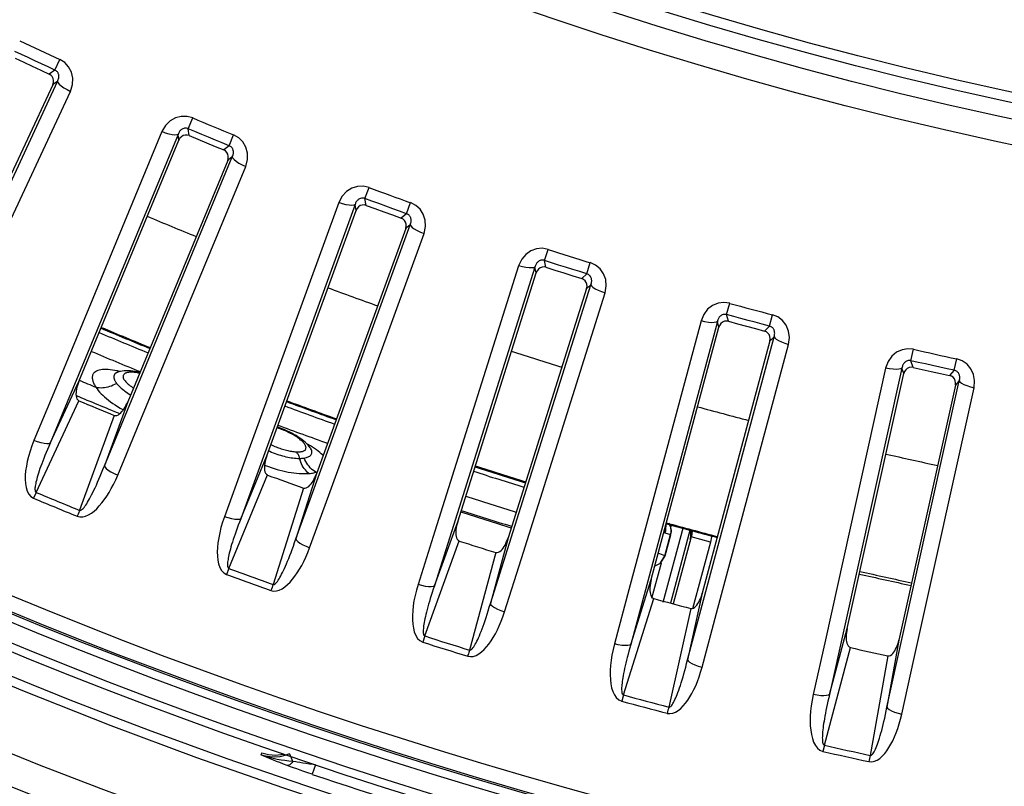
# Model space of a CAD drawing. Units: millimetres. Extents: x -897 to 437, y -318 to 513.
# Drawn here: x -46 to -22, y -308 to -289 of the extents above; entities that cross this region are included whole.
import ezdxf

# ---------------------------------------------------------------- set-up
doc = ezdxf.new("R2010")
doc.units = ezdxf.units.MM
doc.layers.add('AXIS_Sectional-View', color=7, linetype='Continuous')

msp = doc.modelspace()

# ---------------------------------------------------------------- linework, layer by layer
at = {"layer": 'AXIS_Sectional-View', "color": 7, "linetype": 'Continuous'}
for p, q in [((-45.431, -289.775), (-45.308, -289.509)), ((-45.431, -289.775), (-45.572, -289.874)), ((-48.89, -297.618), (-45.364, -290.056)), ((-45.483, -290.14), (-48.238, -296.047)), ((-45.452, -290.119), (-45.483, -290.14)), ((-45.364, -290.056), (-45.452, -290.119)), ((-45.206, -290.216), (-45.127, -290.263)), ((-47.977, -296.603), (-45.041, -290.306)), ((-45.127, -290.263), (-45.041, -290.306)), ((-42.103, -291.239), (-41.989, -290.969)), ((-42.355, -291.38), (-45.548, -299.088)), ((-42.758, -291.311), (-45.417, -297.729)), ((-42.668, -291.345), (-42.758, -291.311)), ((-42.337, -291.524), (-42.355, -291.38)), ((-42.081, -291.41), (-42.103, -291.239)), ((-41.081, -291.662), (-40.97, -291.391)), ((-44.831, -297.547), (-42.337, -291.524)), ((-41.081, -291.662), (-41.217, -291.768)), ((-44.194, -299.649), (-41.002, -291.941)), ((-41.117, -292.03), (-43.612, -298.052)), ((-43.326, -298.595), (-40.668, -292.177)), ((-41.087, -292.007), (-41.117, -292.03)), ((-41.002, -291.941), (-41.087, -292.007)), ((-40.837, -292.094), (-40.756, -292.137)), ((-40.756, -292.137), (-40.668, -292.177)), ((-37.692, -292.98), (-37.59, -292.705)), ((-37.938, -293.132), (-40.792, -300.972)), ((-38.344, -293.08), (-40.72, -299.609)), ((-38.252, -293.111), (-38.344, -293.08)), ((-37.914, -293.275), (-37.938, -293.132)), ((-37.663, -293.15), (-37.692, -292.98)), ((-36.652, -293.358), (-36.554, -293.083)), ((-40.142, -299.401), (-37.914, -293.275)), ((-36.652, -293.358), (-36.784, -293.47)), ((-39.415, -301.473), (-36.561, -293.633)), ((-36.561, -293.633), (-36.644, -293.703)), ((-36.672, -293.727), (-38.903, -299.852)), ((-38.594, -300.383), (-36.217, -293.854)), ((-36.644, -293.703), (-36.672, -293.727)), ((-36.39, -293.779), (-36.307, -293.818)), ((-36.307, -293.818), (-36.217, -293.854)), ((-33.209, -294.527), (-33.12, -294.248)), ((-33.173, -294.696), (-33.209, -294.527)), ((-32.155, -294.86), (-32.068, -294.58)), ((-33.449, -294.69), (-35.958, -302.647)), ((-33.856, -294.656), (-35.945, -301.282)), ((-35.377, -301.049), (-33.418, -294.832)), ((-33.763, -294.682), (-33.856, -294.656)), ((-33.418, -294.832), (-33.449, -294.69)), ((-32.155, -294.86), (-32.281, -294.977)), ((-34.56, -303.087), (-32.051, -295.13)), ((-32.051, -295.13), (-32.131, -295.204)), ((-32.158, -295.229), (-34.119, -301.445)), ((-33.787, -301.962), (-31.698, -295.336)), ((-32.131, -295.204), (-32.158, -295.229)), ((-31.874, -295.269), (-31.79, -295.304)), ((-31.79, -295.304), (-31.698, -295.336)), ((-28.664, -295.877), (-28.587, -295.595)), ((-29.304, -296.034), (-31.103, -302.745)), ((-28.896, -296.05), (-31.055, -304.109)), ((-29.21, -296.056), (-29.304, -296.034)), ((-28.859, -296.191), (-28.896, -296.05)), ((-28.62, -296.044), (-28.664, -295.877)), ((-27.595, -296.164), (-27.521, -295.88)), ((-30.545, -302.487), (-28.859, -296.191)), ((-27.595, -296.164), (-27.717, -296.286)), ((-29.64, -304.488), (-27.481, -296.429)), ((-27.583, -296.533), (-29.271, -302.829)), ((-27.557, -296.506), (-27.583, -296.533)), ((-27.481, -296.429), (-27.557, -296.506)), ((-27.297, -296.56), (-27.211, -296.592)), ((-27.211, -296.592), (-27.119, -296.62)), ((-28.917, -303.33), (-27.119, -296.62)), ((-24.064, -297.028), (-23.999, -296.742)), ((-24.012, -297.193), (-24.064, -297.028)), ((-22.984, -297.267), (-22.922, -296.981)), ((-43.933, -297.268), (-43.992, -297.26)), ((-43.871, -297.28), (-43.933, -297.268)), ((-43.808, -297.293), (-43.871, -297.28)), ((-43.797, -297.295), (-43.808, -297.293)), ((-43.379, -297.328), (-43.414, -297.323)), ((-24.697, -297.212), (-26.2, -303.995)), ((-24.288, -297.21), (-26.094, -305.356)), ((-24.602, -297.23), (-24.697, -297.212)), ((-24.245, -297.349), (-24.288, -297.21)), ((-24.012, -297.193), (-23.784, -297.244)), ((-22.984, -297.267), (-23.1, -297.395)), ((-45.548, -299.088), (-44.831, -297.547)), ((-43.715, -297.476), (-43.705, -297.494)), ((-43.705, -297.494), (-43.693, -297.512)), ((-43.693, -297.512), (-43.679, -297.531)), ((-25.655, -303.714), (-24.245, -297.349)), ((-24.663, -305.673), (-22.857, -297.528)), ((-22.857, -297.528), (-22.93, -297.608)), ((-45.417, -297.729), (-45.951, -299.019)), ((-22.955, -297.635), (-24.367, -303.999)), ((-23.991, -304.485), (-22.488, -297.702)), ((-22.93, -297.608), (-22.955, -297.635)), ((-22.581, -297.678), (-22.488, -297.702)), ((-45.898, -300.312), (-44.833, -298.026)), ((-43.612, -298.052), (-44.194, -299.649)), ((-43.949, -298.392), (-44.813, -300.761)), ((-43.861, -299.885), (-43.326, -298.595)), ((-39.193, -299.117), (-39.203, -299.102)), ((-39.108, -299.12), (-39.143, -299.101)), ((-39.052, -299.153), (-39.108, -299.12)), ((-39.056, -299.203), (-39.056, -299.203)), ((-39, -299.185), (-39.052, -299.153)), ((-38.95, -299.218), (-39, -299.185)), ((-38.903, -299.25), (-38.95, -299.218)), ((-38.86, -299.283), (-38.903, -299.25)), ((-38.821, -299.315), (-38.86, -299.283)), ((-40.792, -300.972), (-40.142, -299.401)), ((-39.708, -299.412), (-39.663, -299.422)), ((-38.737, -299.396), (-38.753, -299.378)), ((-40.72, -299.609), (-41.197, -300.92)), ((-39.744, -299.776), (-39.673, -299.791)), ((-41.087, -302.21), (-40.124, -299.879)), ((-38.903, -299.852), (-39.415, -301.473)), ((-38.918, -299.812), (-38.885, -299.803)), ((-39.224, -300.207), (-39.984, -302.612)), ((-45.898, -300.312), (-45.96, -300.46)), ((-39.071, -301.694), (-38.594, -300.383)), ((-44.82, -300.78), (-44.835, -300.817)), ((-44.813, -300.761), (-44.82, -300.78)), ((-44.835, -300.817), (-44.85, -300.855)), ((-35.958, -302.647), (-35.377, -301.049)), ((-29.751, -301.183), (-30.254, -303.061)), ((-30.184, -301.239), (-30.185, -301.211)), ((-30.175, -301.154), (-30.17, -301.129)), ((-30.17, -301.129), (-30.164, -301.101)), ((-30.164, -301.101), (-30.157, -301.07)), ((-29.572, -301.232), (-30.066, -303.075)), ((-30.04, -301.103), (-30.059, -301.173)), ((-35.945, -301.282), (-36.365, -302.613)), ((-34.119, -301.445), (-34.56, -303.087)), ((-30.206, -301.894), (-30.062, -301.367)), ((-30.199, -301.896), (-30.055, -301.369)), ((-30.055, -301.369), (-30.196, -301.33)), ((-29.549, -301.426), (-29.996, -303.093)), ((-29.067, -301.555), (-29.55, -301.425)), ((-29.535, -301.362), (-29.535, -301.362)), ((-36.199, -303.896), (-35.338, -301.526)), ((-29.067, -301.555), (-29.514, -303.222)), ((-34.425, -301.814), (-35.079, -304.25)), ((-34.207, -303.293), (-33.787, -301.962)), ((-30.206, -301.894), (-30.369, -301.829)), ((-30.327, -302.088), (-30.206, -301.894)), ((-30.31, -302.074), (-30.2, -301.897)), ((-30.2, -301.897), (-30.206, -301.894)), ((-41.087, -302.21), (-41.143, -302.36)), ((-30.301, -302.077), (-30.538, -302.964)), ((-30.327, -302.088), (-30.456, -302.156)), ((-31.055, -304.109), (-30.545, -302.487)), ((-40.024, -302.725), (-40.038, -302.762)), ((-40.011, -302.687), (-40.024, -302.725)), ((-39.997, -302.649), (-40.011, -302.687)), ((-39.984, -302.612), (-39.997, -302.649)), ((-31.103, -302.745), (-31.464, -304.093)), ((-31.242, -305.368), (-30.485, -302.962)), ((-29.271, -302.829), (-29.64, -304.488)), ((-29.561, -303.21), (-30.108, -305.672)), ((-29.278, -304.678), (-28.917, -303.33)), ((-26.094, -305.356), (-25.655, -303.714)), ((-36.199, -303.896), (-36.248, -304.049)), ((-26.2, -303.995), (-26.503, -305.358)), ((-26.225, -306.622), (-25.574, -304.185)), ((-24.367, -303.999), (-24.663, -305.673)), ((-35.097, -304.307), (-35.109, -304.346)), ((-24.64, -304.393), (-25.079, -306.876)), ((-24.293, -305.847), (-23.991, -304.485)), ((-31.242, -305.368), (-31.284, -305.522)), ((-30.108, -305.672), (-30.118, -305.711)), ((-30.138, -305.789), (-30.149, -305.827)), ((-30.128, -305.75), (-30.138, -305.789)), ((-30.118, -305.711), (-30.128, -305.75)), ((-26.225, -306.622), (-26.261, -306.778)), ((-40.268, -306.815), (-40.289, -306.865)), ((-40.176, -306.897), (-40.289, -306.865)), ((-40.184, -306.902), (-40.289, -306.865)), ((-40.212, -306.897), (-40.289, -306.865)), ((-40.058, -306.916), (-40.176, -306.897)), ((-39.493, -307.028), (-39.568, -306.849)), ((-25.087, -306.915), (-25.096, -306.955)), ((-25.079, -306.876), (-25.087, -306.915)), ((-39.549, -307.158), (-39.631, -307.128)), ((-39.472, -307.187), (-39.549, -307.158)), ((-39.242, -307.068), (-39.314, -307.057)), ((-39.163, -307.079), (-39.242, -307.068)), ((-39.076, -307.092), (-39.163, -307.079)), ((-38.98, -307.105), (-39.076, -307.092)), ((-38.928, -307.112), (-39.007, -307.348)), ((-38.928, -307.112), (-38.98, -307.105)), ((-25.104, -306.994), (-25.113, -307.033)), ((-25.096, -306.955), (-25.104, -306.994)), ((-39.395, -307.214), (-39.472, -307.187)), ((-39.312, -307.244), (-39.395, -307.214)), ((-39.22, -307.276), (-39.312, -307.244)), ((-39.119, -307.311), (-39.22, -307.276)), ((-39.007, -307.348), (-39.119, -307.311))]:
    msp.add_line(p, q, dxfattribs=at)
for points in [[(-45.431, -289.775), (-45.598, -289.697), (-45.765, -289.62), (-45.933, -289.542), (-46.1, -289.464), (-46.266, -289.386), (-46.433, -289.307)], [(-46.419, -289.479), (-46.207, -289.579), (-45.996, -289.678), (-45.784, -289.776), (-45.572, -289.874)], [(-45.041, -290.306), (-44.99, -290.137), (-44.981, -289.978), (-45.016, -289.826), (-45.086, -289.692), (-45.182, -289.588), (-45.308, -289.509)], [(-45.483, -290.14), (-45.466, -290.088), (-45.463, -290.034), (-45.473, -289.983), (-45.496, -289.938), (-45.53, -289.901), (-45.572, -289.874)], [(-45.364, -290.056), (-45.353, -290.034), (-45.344, -290.013), (-45.338, -289.992), (-45.333, -289.972), (-45.331, -289.953), (-45.33, -289.935), (-45.331, -289.918), (-45.332, -289.902), (-45.335, -289.887), (-45.34, -289.873), (-45.345, -289.859), (-45.351, -289.846), (-45.359, -289.833), (-45.368, -289.821), (-45.38, -289.808), (-45.394, -289.796), (-45.411, -289.785), (-45.431, -289.775)], [(-45.364, -290.056), (-45.354, -290.087), (-45.323, -290.126), (-45.272, -290.17), (-45.206, -290.216)], [(-41.989, -290.969), (-42.132, -290.93), (-42.274, -290.929), (-42.42, -290.968), (-42.555, -291.045), (-42.667, -291.159), (-42.758, -291.311)], [(-42.501, -291.389), (-42.58, -291.372), (-42.668, -291.345)], [(-42.355, -291.38), (-42.385, -291.394), (-42.435, -291.397), (-42.501, -291.389)], [(-42.103, -291.239), (-42.123, -291.231), (-42.145, -291.226), (-42.168, -291.224), (-42.191, -291.225), (-42.214, -291.23), (-42.234, -291.237), (-42.253, -291.247), (-42.269, -291.257), (-42.284, -291.269), (-42.297, -291.281), (-42.309, -291.294), (-42.319, -291.308), (-42.329, -291.323), (-42.339, -291.34), (-42.348, -291.359), (-42.355, -291.38)], [(-42.081, -291.41), (-42.129, -291.397), (-42.179, -291.398), (-42.228, -291.411), (-42.273, -291.438), (-42.31, -291.477), (-42.337, -291.524)], [(-41.081, -291.662), (-41.251, -291.593), (-41.422, -291.522), (-41.592, -291.452), (-41.762, -291.381), (-41.933, -291.31), (-42.103, -291.239)], [(-42.081, -291.41), (-41.865, -291.5), (-41.649, -291.59), (-41.433, -291.679), (-41.217, -291.768)], [(-40.668, -292.177), (-40.625, -292.005), (-40.623, -291.846), (-40.664, -291.695), (-40.74, -291.565), (-40.841, -291.465), (-40.97, -291.391)], [(-41.002, -291.941), (-40.991, -291.918), (-40.984, -291.896), (-40.978, -291.875), (-40.975, -291.855), (-40.973, -291.836), (-40.973, -291.818), (-40.974, -291.801), (-40.977, -291.786), (-40.981, -291.771), (-40.985, -291.757), (-40.991, -291.743), (-40.998, -291.73), (-41.006, -291.718), (-41.016, -291.706), (-41.028, -291.694), (-41.043, -291.682), (-41.06, -291.672), (-41.081, -291.662)], [(-41.117, -292.03), (-41.102, -291.977), (-41.101, -291.923), (-41.114, -291.872), (-41.139, -291.828), (-41.174, -291.793), (-41.217, -291.768)], [(-41.002, -291.941), (-40.99, -291.971), (-40.957, -292.009), (-40.905, -292.05), (-40.837, -292.094)], [(-37.59, -292.705), (-37.735, -292.672), (-37.876, -292.678), (-38.02, -292.723), (-38.153, -292.806), (-38.259, -292.925), (-38.344, -293.08)], [(-38.083, -293.148), (-38.163, -293.134), (-38.252, -293.111)], [(-37.938, -293.132), (-37.967, -293.147), (-38.017, -293.152), (-38.083, -293.148)], [(-37.692, -292.98), (-37.713, -292.973), (-37.734, -292.969), (-37.758, -292.968), (-37.781, -292.97), (-37.803, -292.976), (-37.824, -292.984), (-37.842, -292.994), (-37.858, -293.006), (-37.872, -293.018), (-37.884, -293.03), (-37.895, -293.044), (-37.905, -293.058), (-37.915, -293.074), (-37.923, -293.091), (-37.931, -293.111), (-37.938, -293.132)], [(-37.663, -293.15), (-37.711, -293.139), (-37.761, -293.142), (-37.81, -293.158), (-37.853, -293.187), (-37.889, -293.226), (-37.914, -293.275)], [(-36.652, -293.358), (-36.826, -293.296), (-36.999, -293.234), (-37.173, -293.171), (-37.346, -293.107), (-37.519, -293.044), (-37.692, -292.98)], [(-37.663, -293.15), (-37.443, -293.231), (-37.224, -293.311), (-37.004, -293.391), (-36.784, -293.47)], [(-36.217, -293.854), (-36.182, -293.681), (-36.187, -293.522), (-36.235, -293.373), (-36.316, -293.246), (-36.421, -293.151), (-36.554, -293.083)], [(-36.561, -293.633), (-36.552, -293.61), (-36.545, -293.588), (-36.541, -293.567), (-36.538, -293.546), (-36.537, -293.527), (-36.538, -293.509), (-36.54, -293.493), (-36.543, -293.477), (-36.548, -293.462), (-36.553, -293.449), (-36.559, -293.435), (-36.567, -293.423), (-36.576, -293.411), (-36.586, -293.399), (-36.599, -293.388), (-36.614, -293.377), (-36.632, -293.367), (-36.652, -293.358)], [(-36.672, -293.727), (-36.66, -293.673), (-36.662, -293.62), (-36.677, -293.57), (-36.704, -293.527), (-36.74, -293.493), (-36.784, -293.47)], [(-36.561, -293.633), (-36.549, -293.663), (-36.514, -293.699), (-36.46, -293.738), (-36.39, -293.779)], [(-33.12, -294.248), (-33.266, -294.222), (-33.407, -294.233), (-33.549, -294.285), (-33.677, -294.373), (-33.778, -294.496), (-33.856, -294.656)], [(-33.209, -294.527), (-33.23, -294.521), (-33.252, -294.518), (-33.276, -294.518), (-33.299, -294.521), (-33.321, -294.528), (-33.341, -294.537), (-33.359, -294.548), (-33.374, -294.56), (-33.387, -294.573), (-33.399, -294.586), (-33.41, -294.6), (-33.419, -294.615), (-33.428, -294.631), (-33.436, -294.648), (-33.443, -294.668), (-33.449, -294.69)], [(-32.155, -294.86), (-32.331, -294.805), (-32.507, -294.75), (-32.682, -294.695), (-32.858, -294.639), (-33.034, -294.583), (-33.209, -294.527)], [(-31.698, -295.336), (-31.671, -295.161), (-31.683, -295.003), (-31.737, -294.857), (-31.824, -294.733), (-31.933, -294.642), (-32.068, -294.58)], [(-33.593, -294.712), (-33.674, -294.701), (-33.763, -294.682)], [(-33.449, -294.69), (-33.477, -294.706), (-33.526, -294.713), (-33.593, -294.712)], [(-33.173, -294.696), (-33.222, -294.687), (-33.272, -294.692), (-33.319, -294.71), (-33.361, -294.74), (-33.395, -294.782), (-33.418, -294.832)], [(-33.173, -294.696), (-32.95, -294.767), (-32.727, -294.837), (-32.504, -294.908), (-32.281, -294.977)], [(-32.051, -295.13), (-32.043, -295.107), (-32.038, -295.085), (-32.034, -295.063), (-32.032, -295.043), (-32.032, -295.024), (-32.034, -295.006), (-32.037, -294.989), (-32.04, -294.974), (-32.045, -294.959), (-32.051, -294.946), (-32.058, -294.933), (-32.066, -294.92), (-32.076, -294.909), (-32.087, -294.897), (-32.1, -294.887), (-32.115, -294.876), (-32.133, -294.867), (-32.155, -294.86)], [(-32.158, -295.229), (-32.148, -295.175), (-32.152, -295.121), (-32.169, -295.072), (-32.198, -295.03), (-32.236, -294.998), (-32.281, -294.977)], [(-32.051, -295.13), (-32.037, -295.16), (-32.002, -295.194), (-31.946, -295.231), (-31.874, -295.269)], [(-28.587, -295.595), (-28.733, -295.574), (-28.874, -295.592), (-29.013, -295.65), (-29.138, -295.744), (-29.233, -295.871), (-29.304, -296.034)], [(-29.039, -296.078), (-29.12, -296.071), (-29.21, -296.056)], [(-28.896, -296.05), (-28.924, -296.067), (-28.972, -296.077), (-29.039, -296.078)], [(-28.664, -295.877), (-28.685, -295.872), (-28.707, -295.87), (-28.73, -295.871), (-28.753, -295.875), (-28.775, -295.883), (-28.795, -295.893), (-28.812, -295.904), (-28.827, -295.917), (-28.84, -295.93), (-28.851, -295.944), (-28.861, -295.959), (-28.87, -295.974), (-28.878, -295.99), (-28.885, -296.008), (-28.891, -296.028), (-28.896, -296.05)], [(-28.62, -296.044), (-28.669, -296.038), (-28.719, -296.044), (-28.766, -296.065), (-28.806, -296.097), (-28.838, -296.14), (-28.859, -296.191)], [(-27.595, -296.164), (-27.774, -296.117), (-27.952, -296.069), (-28.13, -296.022), (-28.308, -295.974), (-28.486, -295.926), (-28.664, -295.877)], [(-28.62, -296.044), (-28.394, -296.106), (-28.169, -296.166), (-27.943, -296.226), (-27.717, -296.286)], [(-27.119, -296.62), (-27.099, -296.444), (-27.118, -296.286), (-27.178, -296.142), (-27.27, -296.023), (-27.383, -295.936), (-27.521, -295.88)], [(-27.583, -296.533), (-27.576, -296.478), (-27.582, -296.425), (-27.601, -296.376), (-27.632, -296.336), (-27.671, -296.305), (-27.717, -296.286)], [(-27.481, -296.429), (-27.473, -296.406), (-27.469, -296.383), (-27.466, -296.361), (-27.465, -296.341), (-27.466, -296.322), (-27.468, -296.304), (-27.472, -296.288), (-27.476, -296.272), (-27.482, -296.258), (-27.488, -296.245), (-27.496, -296.232), (-27.505, -296.22), (-27.514, -296.209), (-27.526, -296.198), (-27.539, -296.188), (-27.555, -296.178), (-27.574, -296.17), (-27.595, -296.164)], [(-27.481, -296.429), (-27.465, -296.458), (-27.428, -296.491), (-27.371, -296.525), (-27.297, -296.56)], [(-23.999, -296.742), (-24.146, -296.728), (-24.286, -296.752), (-24.423, -296.816), (-24.543, -296.915), (-24.633, -297.047), (-24.697, -297.212)], [(-24.064, -297.028), (-24.085, -297.024), (-24.107, -297.022), (-24.13, -297.024), (-24.153, -297.03), (-24.174, -297.038), (-24.194, -297.049), (-24.21, -297.061), (-24.225, -297.075), (-24.237, -297.088), (-24.247, -297.103), (-24.257, -297.118), (-24.265, -297.133), (-24.272, -297.15), (-24.279, -297.168), (-24.284, -297.189), (-24.288, -297.21)], [(-22.984, -297.267), (-23.164, -297.228), (-23.344, -297.189), (-23.524, -297.149), (-23.704, -297.109), (-23.884, -297.068), (-24.064, -297.028)], [(-22.488, -297.702), (-22.475, -297.525), (-22.501, -297.368), (-22.568, -297.228), (-22.665, -297.112), (-22.782, -297.031), (-22.922, -296.981)], [(-44.442, -297.319), (-44.454, -297.332), (-44.465, -297.345), (-44.474, -297.358), (-44.481, -297.372), (-44.487, -297.386), (-44.491, -297.401), (-44.494, -297.417), (-44.496, -297.433), (-44.497, -297.449), (-44.496, -297.466), (-44.494, -297.484), (-44.491, -297.502), (-44.486, -297.521)], [(-44.325, -297.262), (-44.36, -297.272), (-44.391, -297.285), (-44.419, -297.301), (-44.442, -297.319)], [(-44.245, -297.249), (-44.286, -297.254), (-44.325, -297.262)], [(-44.102, -297.248), (-44.152, -297.246), (-44.2, -297.246), (-44.245, -297.249)], [(-43.992, -297.26), (-44.048, -297.253), (-44.102, -297.248)], [(-43.888, -297.325), (-43.907, -297.336), (-43.922, -297.349)], [(-43.906, -297.325), (-43.904, -297.325), (-43.9, -297.324), (-43.892, -297.323), (-43.881, -297.32), (-43.868, -297.316), (-43.86, -297.313)], [(-43.86, -297.313), (-43.866, -297.316), (-43.888, -297.325)], [(-43.598, -297.279), (-43.652, -297.279), (-43.703, -297.281), (-43.75, -297.287), (-43.792, -297.294), (-43.832, -297.304), (-43.86, -297.313)], [(-43.414, -297.323), (-43.448, -297.32), (-43.481, -297.317), (-43.511, -297.316), (-43.541, -297.316), (-43.568, -297.317), (-43.594, -297.32), (-43.617, -297.323), (-43.639, -297.329), (-43.658, -297.335), (-43.675, -297.342), (-43.69, -297.351), (-43.703, -297.361)], [(-43.309, -297.321), (-43.32, -297.318), (-43.375, -297.306), (-43.43, -297.296), (-43.485, -297.288), (-43.541, -297.282), (-43.598, -297.279)], [(-43.317, -297.34), (-43.343, -297.335), (-43.379, -297.328)], [(-24.43, -297.245), (-24.511, -297.241), (-24.602, -297.23)], [(-24.288, -297.21), (-24.315, -297.229), (-24.363, -297.241), (-24.43, -297.245)], [(-24.012, -297.193), (-24.062, -297.188), (-24.111, -297.197), (-24.157, -297.219), (-24.196, -297.254), (-24.226, -297.298), (-24.245, -297.349)], [(-23.784, -297.244), (-23.556, -297.295), (-23.328, -297.345), (-23.1, -297.395)], [(-22.857, -297.528), (-22.851, -297.504), (-22.848, -297.481), (-22.846, -297.459), (-22.846, -297.439), (-22.848, -297.42), (-22.851, -297.402), (-22.855, -297.386), (-22.86, -297.371), (-22.866, -297.357), (-22.873, -297.344), (-22.881, -297.331), (-22.891, -297.32), (-22.901, -297.309), (-22.913, -297.299), (-22.927, -297.289), (-22.943, -297.28), (-22.962, -297.273), (-22.984, -297.267)], [(-44.831, -297.547), (-44.85, -297.596), (-44.866, -297.643), (-44.879, -297.69), (-44.889, -297.735), (-44.897, -297.779), (-44.902, -297.822), (-44.903, -297.863), (-44.901, -297.903), (-44.894, -297.942), (-44.882, -297.976), (-44.861, -298.004), (-44.833, -298.026)], [(-44.486, -297.521), (-44.481, -297.54), (-44.473, -297.561), (-44.464, -297.583), (-44.454, -297.606), (-44.44, -297.631), (-44.424, -297.659), (-44.405, -297.689)], [(-43.922, -297.349), (-43.931, -297.358), (-43.938, -297.367), (-43.944, -297.376), (-43.948, -297.386), (-43.952, -297.395), (-43.955, -297.405), (-43.957, -297.416), (-43.958, -297.426), (-43.958, -297.437), (-43.957, -297.449), (-43.955, -297.46), (-43.952, -297.472), (-43.949, -297.485), (-43.944, -297.497)], [(-43.944, -297.497), (-43.939, -297.51), (-43.933, -297.524), (-43.925, -297.539), (-43.915, -297.556), (-43.904, -297.573), (-43.89, -297.592)], [(-43.703, -297.361), (-43.713, -297.372), (-43.721, -297.384), (-43.726, -297.397), (-43.729, -297.411), (-43.729, -297.426), (-43.727, -297.442), (-43.722, -297.458), (-43.715, -297.476)], [(-43.679, -297.531), (-43.663, -297.551), (-43.644, -297.57), (-43.623, -297.591), (-43.6, -297.611), (-43.575, -297.632), (-43.548, -297.652), (-43.52, -297.673), (-43.49, -297.693), (-43.469, -297.707)], [(-22.955, -297.635), (-22.95, -297.58), (-22.959, -297.528), (-22.98, -297.48), (-23.012, -297.441), (-23.053, -297.412), (-23.1, -297.395)], [(-22.857, -297.528), (-22.841, -297.556), (-22.802, -297.587), (-22.743, -297.619)], [(-44.405, -297.689), (-44.364, -297.696), (-44.321, -297.699), (-44.278, -297.7), (-44.235, -297.698), (-44.191, -297.694), (-44.147, -297.687), (-44.103, -297.677), (-44.059, -297.665), (-44.016, -297.651), (-43.973, -297.633), (-43.931, -297.614), (-43.89, -297.592)], [(-44.405, -297.689), (-44.378, -297.729), (-44.347, -297.77), (-44.313, -297.81), (-44.276, -297.85), (-44.235, -297.891)], [(-43.89, -297.592), (-43.871, -297.617), (-43.85, -297.641), (-43.826, -297.665), (-43.801, -297.69), (-43.774, -297.715), (-43.744, -297.739), (-43.713, -297.764), (-43.68, -297.788), (-43.646, -297.813), (-43.61, -297.837), (-43.572, -297.861), (-43.541, -297.879)], [(-22.743, -297.619), (-22.668, -297.65), (-22.581, -297.678)], [(-44.235, -297.891), (-44.191, -297.932), (-44.143, -297.972), (-44.093, -298.013)], [(-44.093, -298.013), (-44.04, -298.053), (-43.984, -298.093), (-43.925, -298.132), (-43.864, -298.17), (-43.801, -298.208), (-43.735, -298.244), (-43.721, -298.252)], [(-43.949, -298.392), (-43.914, -298.396), (-43.88, -298.391), (-43.846, -298.376), (-43.814, -298.354), (-43.784, -298.327), (-43.756, -298.297), (-43.729, -298.263), (-43.704, -298.227), (-43.679, -298.187), (-43.656, -298.145), (-43.633, -298.1), (-43.612, -298.052)], [(-39.203, -299.102), (-39.215, -299.086), (-39.229, -299.071), (-39.244, -299.055), (-39.26, -299.039), (-39.278, -299.022), (-39.297, -299.006), (-39.318, -298.989), (-39.34, -298.972), (-39.363, -298.955), (-39.387, -298.938), (-39.412, -298.921), (-39.438, -298.905), (-39.466, -298.888), (-39.494, -298.872), (-39.523, -298.856), (-39.552, -298.84), (-39.582, -298.824), (-39.613, -298.809), (-39.644, -298.795), (-39.676, -298.78), (-39.708, -298.766), (-39.74, -298.753), (-39.773, -298.74), (-39.805, -298.728), (-39.838, -298.716), (-39.87, -298.705), (-39.887, -298.7)], [(-39.056, -299.203), (-39.08, -299.171), (-39.111, -299.135), (-39.145, -299.099), (-39.183, -299.063), (-39.224, -299.028), (-39.268, -298.994), (-39.314, -298.96), (-39.363, -298.928), (-39.412, -298.897), (-39.463, -298.867), (-39.515, -298.839), (-39.568, -298.812), (-39.622, -298.786), (-39.676, -298.762), (-39.731, -298.739), (-39.786, -298.717), (-39.842, -298.697), (-39.881, -298.684)], [(-45.951, -299.019), (-46.004, -299.155), (-46.05, -299.288), (-46.088, -299.416), (-46.118, -299.54), (-46.142, -299.66), (-46.159, -299.775), (-46.168, -299.886), (-46.17, -299.993), (-46.164, -300.095), (-46.148, -300.19), (-46.12, -300.279), (-46.08, -300.356), (-46.027, -300.415), (-45.96, -300.46)], [(-45.548, -299.088), (-45.578, -299.102), (-45.627, -299.105), (-45.694, -299.097), (-45.773, -299.08), (-45.861, -299.053), (-45.951, -299.019)], [(-45.548, -299.088), (-45.584, -299.169), (-45.618, -299.247), (-45.649, -299.322), (-45.679, -299.395), (-45.707, -299.465), (-45.734, -299.533), (-45.758, -299.598), (-45.781, -299.661), (-45.802, -299.721), (-45.822, -299.778), (-45.839, -299.832), (-45.855, -299.883), (-45.869, -299.931), (-45.882, -299.975), (-45.892, -300.017), (-45.902, -300.055), (-45.909, -300.091), (-45.916, -300.124), (-45.921, -300.155), (-45.924, -300.183), (-45.927, -300.21), (-45.927, -300.235), (-45.926, -300.259), (-45.922, -300.281), (-45.912, -300.298), (-45.898, -300.312)], [(-40.097, -299.276), (-40.068, -299.288), (-40.024, -299.307), (-39.98, -299.325), (-39.935, -299.342), (-39.889, -299.358), (-39.844, -299.373), (-39.798, -299.387), (-39.753, -299.4), (-39.708, -299.412)], [(-40.04, -299.12), (-40.037, -299.121), (-40.006, -299.136), (-39.974, -299.15), (-39.942, -299.164), (-39.91, -299.177), (-39.877, -299.19), (-39.845, -299.202), (-39.812, -299.213), (-39.779, -299.225), (-39.746, -299.235), (-39.714, -299.245), (-39.682, -299.254), (-39.649, -299.262), (-39.618, -299.27), (-39.587, -299.277), (-39.556, -299.283), (-39.526, -299.288), (-39.497, -299.293), (-39.468, -299.296), (-39.441, -299.299), (-39.414, -299.301)], [(-39.414, -299.301), (-39.389, -299.302), (-39.365, -299.303), (-39.343, -299.302), (-39.321, -299.301), (-39.301, -299.299), (-39.282, -299.297), (-39.264, -299.293)], [(-39.414, -299.301), (-39.402, -299.313), (-39.39, -299.325), (-39.379, -299.339), (-39.368, -299.354), (-39.359, -299.37), (-39.35, -299.388), (-39.343, -299.406), (-39.336, -299.425), (-39.33, -299.445), (-39.325, -299.465)], [(-39.264, -299.293), (-39.248, -299.289), (-39.233, -299.284), (-39.219, -299.278), (-39.207, -299.272)], [(-39.207, -299.272), (-39.196, -299.265), (-39.187, -299.257), (-39.179, -299.249), (-39.173, -299.24), (-39.168, -299.23)], [(-39.168, -299.23), (-39.165, -299.22), (-39.163, -299.209), (-39.162, -299.197), (-39.163, -299.185), (-39.166, -299.172), (-39.171, -299.159), (-39.176, -299.145), (-39.184, -299.131), (-39.193, -299.117)], [(-39.056, -299.203), (-39.054, -299.207), (-39.05, -299.212), (-39.047, -299.216), (-39.046, -299.217)], [(-39.029, -299.252), (-39.039, -299.23), (-39.053, -299.208), (-39.056, -299.203)], [(-39.022, -299.351), (-39.017, -299.333), (-39.015, -299.314), (-39.017, -299.294), (-39.021, -299.274), (-39.029, -299.252)], [(-40.142, -299.401), (-40.159, -299.451), (-40.173, -299.499), (-40.184, -299.546), (-40.193, -299.592), (-40.198, -299.636), (-40.201, -299.679), (-40.201, -299.72), (-40.197, -299.76), (-40.189, -299.798), (-40.175, -299.832), (-40.152, -299.859), (-40.124, -299.879)], [(-39.663, -299.422), (-39.619, -299.432), (-39.575, -299.441), (-39.532, -299.448), (-39.488, -299.454), (-39.446, -299.459), (-39.405, -299.462), (-39.364, -299.465), (-39.325, -299.465)], [(-39.09, -299.841), (-39.121, -299.815), (-39.15, -299.785), (-39.179, -299.753), (-39.205, -299.718), (-39.23, -299.681), (-39.254, -299.642), (-39.275, -299.6), (-39.294, -299.557), (-39.311, -299.512), (-39.326, -299.465)], [(-39.325, -299.465), (-39.305, -299.465), (-39.285, -299.464), (-39.265, -299.463), (-39.246, -299.461), (-39.227, -299.459), (-39.209, -299.456)], [(-39.209, -299.456), (-39.181, -299.451), (-39.154, -299.445), (-39.13, -299.437)], [(-38.918, -299.812), (-38.954, -299.787), (-38.99, -299.76), (-39.024, -299.73), (-39.056, -299.697), (-39.087, -299.662), (-39.116, -299.625), (-39.142, -299.585), (-39.167, -299.544), (-39.189, -299.501), (-39.209, -299.456)], [(-39.13, -299.437), (-39.109, -299.429), (-39.088, -299.419), (-39.07, -299.408), (-39.054, -299.395), (-39.041, -299.381), (-39.03, -299.367), (-39.022, -299.351)], [(-38.753, -299.378), (-38.785, -299.347), (-38.821, -299.315)], [(-44.813, -300.761), (-44.798, -300.764), (-44.782, -300.76), (-44.764, -300.75), (-44.745, -300.735), (-44.724, -300.714), (-44.702, -300.689), (-44.681, -300.66), (-44.658, -300.629), (-44.636, -300.595), (-44.613, -300.557), (-44.589, -300.517), (-44.564, -300.473), (-44.538, -300.426), (-44.512, -300.375), (-44.484, -300.32), (-44.455, -300.261), (-44.425, -300.199), (-44.395, -300.132), (-44.363, -300.061), (-44.331, -299.986), (-44.297, -299.908), (-44.264, -299.825), (-44.229, -299.739), (-44.194, -299.649)], [(-44.194, -299.649), (-44.183, -299.679), (-44.15, -299.717), (-44.098, -299.758), (-44.03, -299.802), (-43.949, -299.845), (-43.861, -299.885)], [(-40.198, -299.631), (-40.171, -299.642), (-40.1, -299.668), (-40.029, -299.693), (-39.958, -299.717), (-39.886, -299.738), (-39.815, -299.758), (-39.744, -299.776)], [(-39.673, -299.791), (-39.604, -299.805), (-39.535, -299.817), (-39.468, -299.827)], [(-44.873, -300.91), (-44.806, -300.926), (-44.736, -300.925), (-44.663, -300.907), (-44.59, -300.875), (-44.52, -300.833), (-44.452, -300.78), (-44.386, -300.72), (-44.321, -300.652), (-44.258, -300.578), (-44.196, -300.498), (-44.136, -300.411), (-44.078, -300.318), (-44.021, -300.219), (-43.965, -300.114), (-43.912, -300.003), (-43.861, -299.885)], [(-39.468, -299.827), (-39.401, -299.835), (-39.335, -299.841), (-39.27, -299.844), (-39.207, -299.845), (-39.147, -299.844), (-39.09, -299.841)], [(-39.224, -300.207), (-39.189, -300.21), (-39.155, -300.203), (-39.123, -300.186), (-39.092, -300.163), (-39.063, -300.135), (-39.036, -300.103), (-39.011, -300.068), (-38.987, -300.031), (-38.964, -299.99), (-38.942, -299.947), (-38.922, -299.901), (-38.903, -299.852)], [(-39.09, -299.841), (-39.058, -299.838), (-39.028, -299.834), (-38.999, -299.83), (-38.971, -299.825), (-38.944, -299.819), (-38.918, -299.812)], [(-55.922, -300.842), (-53.361, -302.109), (-50.889, -303.264), (-48.512, -304.312), (-46.238, -305.26), (-44.035, -306.128), (-41.893, -306.926), (-39.749, -307.679), (-37.542, -308.409), (-35.235, -309.123), (-32.757, -309.834), (-30.125, -310.529)], [(-44.85, -300.855), (-44.866, -300.891), (-44.873, -300.91)], [(-41.197, -300.92), (-41.244, -301.059), (-41.284, -301.193), (-41.316, -301.323), (-41.342, -301.448), (-41.36, -301.569), (-41.372, -301.685), (-41.377, -301.797), (-41.374, -301.903), (-41.363, -302.004), (-41.343, -302.099), (-41.311, -302.186), (-41.268, -302.262), (-41.212, -302.319), (-41.143, -302.36)], [(-40.792, -300.972), (-40.821, -300.987), (-40.87, -300.992), (-40.937, -300.988), (-41.017, -300.974), (-41.105, -300.951), (-41.197, -300.92)], [(-40.792, -300.972), (-40.824, -301.054), (-40.854, -301.134), (-40.883, -301.21), (-40.909, -301.284), (-40.934, -301.356), (-40.958, -301.425), (-40.979, -301.491), (-41, -301.555), (-41.018, -301.616), (-41.035, -301.673), (-41.05, -301.728), (-41.064, -301.78), (-41.076, -301.828), (-41.086, -301.873), (-41.095, -301.915), (-41.103, -301.954), (-41.109, -301.99), (-41.114, -302.023), (-41.118, -302.054), (-41.12, -302.083), (-41.121, -302.109), (-41.12, -302.134), (-41.118, -302.158), (-41.113, -302.18), (-41.102, -302.197), (-41.087, -302.21)], [(-35.377, -301.049), (-35.392, -301.099), (-35.404, -301.148), (-35.413, -301.195), (-35.419, -301.241), (-35.423, -301.286), (-35.424, -301.329), (-35.422, -301.37), (-35.416, -301.41), (-35.407, -301.448), (-35.391, -301.481), (-35.368, -301.507), (-35.338, -301.526)], [(-30.196, -301.33), (-30.198, -301.327), (-30.2, -301.322), (-30.2, -301.312), (-30.2, -301.3), (-30.198, -301.284), (-30.196, -301.266), (-30.192, -301.244), (-30.188, -301.219)], [(-30.196, -301.33), (-30.189, -301.3), (-30.185, -301.27), (-30.184, -301.239)], [(-30.188, -301.219), (-30.183, -301.191), (-30.177, -301.16), (-30.171, -301.127), (-30.163, -301.092), (-30.158, -301.07)], [(-30.188, -301.233), (-30.187, -301.231), (-30.187, -301.229), (-30.187, -301.226), (-30.186, -301.221), (-30.185, -301.216), (-30.184, -301.21), (-30.183, -301.202), (-30.182, -301.194), (-30.18, -301.186), (-30.179, -301.176), (-30.177, -301.165), (-30.175, -301.154)], [(-30.062, -301.367), (-30.055, -301.337), (-30.051, -301.307), (-30.049, -301.277), (-30.051, -301.246), (-30.054, -301.216), (-30.061, -301.186), (-30.07, -301.157), (-30.081, -301.129), (-30.095, -301.102), (-30.106, -301.084)], [(-29.588, -301.228), (-29.569, -301.323), (-29.573, -301.537)], [(-29.556, -301.237), (-29.556, -301.239), (-29.555, -301.339), (-29.561, -301.444), (-29.567, -301.492)], [(-29.515, -301.248), (-29.529, -301.332), (-29.535, -301.362)], [(-39.984, -302.612), (-39.97, -302.614), (-39.954, -302.609), (-39.936, -302.599), (-39.917, -302.582), (-39.897, -302.56), (-39.877, -302.534), (-39.857, -302.505), (-39.836, -302.473), (-39.815, -302.437), (-39.793, -302.399), (-39.771, -302.358), (-39.748, -302.313), (-39.724, -302.264), (-39.7, -302.212), (-39.675, -302.156), (-39.649, -302.096), (-39.622, -302.032), (-39.594, -301.965), (-39.565, -301.892), (-39.536, -301.816), (-39.506, -301.736), (-39.476, -301.652), (-39.446, -301.565), (-39.415, -301.473)], [(-39.415, -301.473), (-39.402, -301.503), (-39.368, -301.539), (-39.314, -301.578), (-39.244, -301.619), (-39.161, -301.658), (-39.071, -301.694)], [(-34.425, -301.814), (-34.39, -301.815), (-34.356, -301.807), (-34.324, -301.789), (-34.295, -301.764), (-34.267, -301.735), (-34.242, -301.702), (-34.218, -301.666), (-34.195, -301.628), (-34.174, -301.586), (-34.155, -301.542), (-34.136, -301.495), (-34.119, -301.445)], [(-29.535, -301.362), (-29.543, -301.398), (-29.55, -301.425)], [(-29.033, -301.382), (-29.038, -301.42), (-29.067, -301.555)], [(-40.038, -302.762), (-39.97, -302.775), (-39.9, -302.772), (-39.828, -302.751), (-39.757, -302.716), (-39.689, -302.67), (-39.623, -302.615), (-39.559, -302.552), (-39.498, -302.481), (-39.438, -302.405), (-39.38, -302.322), (-39.324, -302.232), (-39.269, -302.137), (-39.217, -302.036), (-39.166, -301.928), (-39.117, -301.814), (-39.071, -301.694)], [(-30.31, -302.074), (-30.314, -302.079), (-30.32, -302.084), (-30.327, -302.088)], [(-30.545, -302.487), (-30.557, -302.538), (-30.567, -302.587), (-30.574, -302.635), (-30.579, -302.682), (-30.581, -302.726), (-30.58, -302.769), (-30.576, -302.81), (-30.568, -302.85), (-30.557, -302.887), (-30.54, -302.919), (-30.515, -302.944), (-30.485, -302.962)], [(-36.365, -302.613), (-36.406, -302.753), (-36.44, -302.889), (-36.467, -303.02), (-36.486, -303.146), (-36.5, -303.268), (-36.506, -303.384), (-36.506, -303.496), (-36.499, -303.602), (-36.483, -303.703), (-36.459, -303.796), (-36.424, -303.882), (-36.378, -303.956), (-36.319, -304.011), (-36.248, -304.049)], [(-35.958, -302.647), (-35.986, -302.663), (-36.035, -302.67), (-36.102, -302.669), (-36.183, -302.658), (-36.272, -302.639), (-36.365, -302.613)], [(-35.958, -302.647), (-35.986, -302.73), (-36.013, -302.811), (-36.038, -302.889), (-36.061, -302.964), (-36.083, -303.036), (-36.104, -303.106), (-36.123, -303.173), (-36.14, -303.238), (-36.156, -303.299), (-36.17, -303.358), (-36.183, -303.413), (-36.194, -303.465), (-36.204, -303.514), (-36.213, -303.559), (-36.22, -303.602), (-36.226, -303.641), (-36.23, -303.677), (-36.234, -303.711), (-36.236, -303.742), (-36.237, -303.771), (-36.237, -303.797), (-36.235, -303.822), (-36.232, -303.846), (-36.226, -303.867), (-36.215, -303.884), (-36.199, -303.896)], [(-29.561, -303.21), (-29.525, -303.21), (-29.492, -303.2), (-29.461, -303.181), (-29.432, -303.154), (-29.406, -303.124), (-29.382, -303.09), (-29.36, -303.054), (-29.339, -303.014), (-29.32, -302.972), (-29.302, -302.927), (-29.286, -302.879), (-29.271, -302.829)], [(-35.079, -304.25), (-35.065, -304.251), (-35.049, -304.246), (-35.032, -304.234), (-35.014, -304.217), (-34.995, -304.194), (-34.976, -304.167), (-34.957, -304.137), (-34.937, -304.104), (-34.918, -304.068), (-34.898, -304.029), (-34.878, -303.986), (-34.857, -303.941), (-34.835, -303.891), (-34.813, -303.838), (-34.79, -303.781), (-34.767, -303.72), (-34.743, -303.655), (-34.718, -303.586), (-34.692, -303.513), (-34.667, -303.435), (-34.64, -303.354), (-34.614, -303.269), (-34.587, -303.18), (-34.56, -303.087)], [(-34.56, -303.087), (-34.546, -303.117), (-34.51, -303.151), (-34.455, -303.188), (-34.383, -303.226), (-34.299, -303.261), (-34.207, -303.293)], [(-35.127, -304.402), (-35.058, -304.412), (-34.988, -304.406), (-34.918, -304.382), (-34.848, -304.344), (-34.782, -304.295), (-34.718, -304.237), (-34.657, -304.171), (-34.599, -304.098), (-34.543, -304.019), (-34.488, -303.933), (-34.436, -303.842), (-34.386, -303.744), (-34.338, -303.641), (-34.292, -303.531), (-34.248, -303.415), (-34.207, -303.293)], [(-25.655, -303.714), (-25.665, -303.765), (-25.672, -303.815), (-25.677, -303.863), (-25.68, -303.909), (-25.68, -303.954), (-25.677, -303.997), (-25.671, -304.038), (-25.662, -304.077), (-25.649, -304.113), (-25.631, -304.145), (-25.605, -304.169), (-25.574, -304.185)], [(-31.464, -304.093), (-31.499, -304.235), (-31.526, -304.372), (-31.547, -304.504), (-31.562, -304.631), (-31.57, -304.753), (-31.571, -304.87), (-31.566, -304.981), (-31.554, -305.087), (-31.534, -305.187), (-31.506, -305.279), (-31.467, -305.364), (-31.418, -305.435), (-31.357, -305.487), (-31.284, -305.522)], [(-31.055, -304.109), (-31.083, -304.126), (-31.132, -304.136), (-31.198, -304.137), (-31.279, -304.13), (-31.37, -304.115), (-31.464, -304.093)], [(-31.055, -304.109), (-31.08, -304.193), (-31.103, -304.275), (-31.125, -304.354), (-31.145, -304.43), (-31.164, -304.504), (-31.181, -304.574), (-31.197, -304.642), (-31.211, -304.708), (-31.225, -304.77), (-31.236, -304.829), (-31.247, -304.885), (-31.256, -304.937), (-31.264, -304.986), (-31.27, -305.032), (-31.275, -305.074), (-31.28, -305.114), (-31.283, -305.151), (-31.285, -305.184), (-31.285, -305.215), (-31.285, -305.244), (-31.284, -305.271), (-31.281, -305.295), (-31.277, -305.319), (-31.27, -305.34), (-31.258, -305.356), (-31.242, -305.368)], [(-24.64, -304.393), (-24.605, -304.391), (-24.572, -304.38), (-24.541, -304.359), (-24.514, -304.332), (-24.489, -304.3), (-24.466, -304.265), (-24.446, -304.228), (-24.427, -304.187), (-24.41, -304.144), (-24.394, -304.098), (-24.379, -304.05), (-24.367, -303.999)], [(-35.109, -304.346), (-35.121, -304.384), (-35.127, -304.402)], [(-35.079, -304.25), (-35.091, -304.288), (-35.097, -304.307)], [(-30.148, -305.827), (-30.079, -305.834), (-30.01, -305.824), (-29.941, -305.797), (-29.873, -305.756), (-29.809, -305.704), (-29.748, -305.643), (-29.69, -305.575), (-29.634, -305.5), (-29.582, -305.418), (-29.531, -305.33), (-29.483, -305.236), (-29.437, -305.137), (-29.393, -305.031), (-29.352, -304.92), (-29.314, -304.802), (-29.278, -304.678)], [(-30.108, -305.672), (-30.093, -305.673), (-30.078, -305.667), (-30.061, -305.655), (-30.044, -305.637), (-30.026, -305.613), (-30.008, -305.585), (-29.99, -305.555), (-29.972, -305.52), (-29.954, -305.484), (-29.936, -305.444), (-29.918, -305.4), (-29.899, -305.354), (-29.879, -305.303), (-29.86, -305.249), (-29.839, -305.191), (-29.819, -305.129), (-29.797, -305.063), (-29.776, -304.993), (-29.753, -304.919), (-29.731, -304.841), (-29.708, -304.758), (-29.686, -304.672), (-29.663, -304.582), (-29.64, -304.488)], [(-29.64, -304.488), (-29.625, -304.517), (-29.587, -304.55), (-29.53, -304.584), (-29.457, -304.619), (-29.371, -304.651), (-29.278, -304.678)], [(-26.503, -305.358), (-26.531, -305.501), (-26.553, -305.639), (-26.568, -305.772), (-26.577, -305.9), (-26.58, -306.022), (-26.576, -306.139), (-26.566, -306.25), (-26.549, -306.355), (-26.525, -306.454), (-26.493, -306.545), (-26.45, -306.628), (-26.398, -306.697), (-26.335, -306.746), (-26.261, -306.778)], [(-26.094, -305.356), (-26.121, -305.374), (-26.169, -305.386), (-26.236, -305.39), (-26.317, -305.387), (-26.407, -305.376), (-26.503, -305.358)], [(-26.094, -305.356), (-26.115, -305.441), (-26.135, -305.524), (-26.153, -305.604), (-26.169, -305.681), (-26.185, -305.755), (-26.199, -305.826), (-26.212, -305.895), (-26.224, -305.961), (-26.234, -306.023), (-26.243, -306.083), (-26.251, -306.139), (-26.258, -306.192), (-26.264, -306.241), (-26.268, -306.287), (-26.272, -306.33), (-26.274, -306.37), (-26.275, -306.407), (-26.276, -306.44), (-26.275, -306.471), (-26.274, -306.5), (-26.272, -306.526), (-26.268, -306.551), (-26.263, -306.575), (-26.254, -306.595), (-26.242, -306.611), (-26.225, -306.622)], [(-25.079, -306.876), (-25.064, -306.876), (-25.049, -306.87), (-25.033, -306.857), (-25.017, -306.838), (-25, -306.814), (-24.983, -306.785), (-24.966, -306.754), (-24.95, -306.719), (-24.934, -306.681), (-24.917, -306.64), (-24.901, -306.596), (-24.884, -306.549), (-24.867, -306.498), (-24.849, -306.443), (-24.832, -306.384), (-24.814, -306.321), (-24.795, -306.255), (-24.777, -306.184), (-24.758, -306.108), (-24.739, -306.029), (-24.72, -305.946), (-24.701, -305.859), (-24.682, -305.768), (-24.663, -305.673)], [(-24.663, -305.673), (-24.647, -305.701), (-24.608, -305.732), (-24.549, -305.764), (-24.474, -305.795), (-24.387, -305.824), (-24.293, -305.847)], [(-25.113, -307.033), (-25.043, -307.037), (-24.975, -307.024), (-24.906, -306.994), (-24.84, -306.95), (-24.779, -306.895), (-24.72, -306.832), (-24.665, -306.761), (-24.614, -306.683), (-24.564, -306.6), (-24.518, -306.51), (-24.474, -306.414), (-24.432, -306.312), (-24.393, -306.205), (-24.357, -306.092), (-24.324, -305.973), (-24.293, -305.847)], [(-30.583, -312.025), (-31.442, -311.804), (-32.347, -311.565), (-33.299, -311.306), (-34.298, -311.025), (-35.344, -310.721), (-36.443, -310.391), (-37.595, -310.033), (-38.805, -309.645), (-40.075, -309.222), (-41.407, -308.762), (-42.806, -308.261), (-44.275, -307.715), (-45.816, -307.118), (-47.435, -306.466)], [(-40.268, -306.815), (-40.097, -306.858), (-39.917, -306.871), (-39.735, -306.85), (-39.718, -306.845)], [(-39.976, -306.994), (-40.056, -306.961), (-40.135, -306.929), (-40.212, -306.897)], [(-39.979, -306.957), (-40.081, -306.932), (-40.184, -306.902)], [(-39.814, -306.91), (-39.937, -306.92), (-40.058, -306.916)], [(-39.572, -306.841), (-39.692, -306.883), (-39.814, -306.91)], [(-39.493, -307.028), (-39.59, -307.018), (-39.687, -307.006), (-39.782, -306.993), (-39.878, -306.977), (-39.979, -306.957)], [(-39.631, -307.128), (-39.725, -307.092), (-39.814, -307.058), (-39.897, -307.025), (-39.976, -306.994)], [(-39.493, -307.028), (-39.516, -307.06), (-39.54, -307.087), (-39.564, -307.108), (-39.588, -307.122), (-39.61, -307.128), (-39.631, -307.128)], [(-39.314, -307.057), (-39.384, -307.046), (-39.419, -307.04), (-39.493, -307.028)]]:
    msp.add_lwpolyline(points, dxfattribs=at)
for radius in [102.862, 102.236, 101.833, 101.578]:
    msp.add_circle((0, -191.04), radius, dxfattribs=at)
for centre, radius, start, end in [((0, -191.04), 121.747, 193.7002, 256.2998), ((0, -191.04), 121.548, 193.7002, 256.2998), ((0, -191.04), 121.504, 193.7002, 256.2998), ((0, -191.04), 121.131, 193.7002, 256.2998), ((0, -191.04), 122.426, 193.70031, 256.29969), ((0, -191.04), 122.226, 193.7002, 256.2998), ((0, -191.04), 122.993, 194.13654, 255.86345), ((0, -191.04), 125.554, 194.1721, 255.8279), ((0, -191.04), 108.393, 244.70843, 245.29157), ((0, -191.04), 108.393, 247.20843, 247.79157), ((0, -191.04), 108.393, 249.70843, 250.29157), ((0, -191.04), 111.094, 247.15902, 247.84134), ((0, -191.04), 108.393, 252.20843, 252.79157), ((0, -191.04), 111.094, 249.66139, 250.34198), ((0, -191.04), 108.393, 254.70843, 255.29157), ((0.094, -190.806), 114.486, 247.17096, 247.83124), ((0, -191.04), 114.117, 247.16806, 247.83105), ((0, -191.04), 114.094, 247.16871, 247.83135), ((0.094, -190.806), 114.995, 247.17245, 247.82974), ((0, -191.04), 111.094, 252.15789, 252.83864), ((0, -191.04), 108.393, 257.20843, 257.79157), ((0.094, -190.806), 115.777, 247.17472, 247.39618), ((0.094, -190.806), 116.157, 247.20891, 247.79327), ((0, -191.04), 116, 247.26372, 247.73628), ((0, -191.04), 114.117, 249.66943, 250.33154), ((0, -191.04), 114.094, 249.66873, 250.33132), ((0.094, -190.806), 114.486, 249.66546, 250.32574), ((0, -191.04), 111.094, 254.65897, 255.34126), ((0.094, -190.806), 114.995, 249.66698, 250.32426), ((0, -191.04), 111.094, 257.16134, 257.84198), ((0.094, -190.806), 114.486, 252.15998, 252.82025), ((0, -191.04), 114.117, 252.16839, 252.831), ((0, -191.04), 114.094, 252.16871, 252.8313), ((0, -191.04), 116, 249.76372, 250.23628), ((0.094, -190.806), 115.777, 250.30828, 250.32192), ((0, -191.04), 118.68, 247.21618, 247.78381), ((0, -191.04), 118.52, 247.21621, 247.78379), ((0.094, -190.806), 115.136, 252.16194, 252.8184), ((0.094, -190.806), 115.509, 252.16355, 252.81613), ((0.094, -190.806), 115.549, 252.16316, 252.8162), ((0.094, -190.806), 115.549, 252.16355, 252.81611), ((0, -191.04), 114.117, 254.66774, 255.33057), ((0, -191.04), 114.094, 254.66866, 255.33127), ((-30.393, -301.276), 0.35, 344.7092, 32.9119), ((0, -191.04), 116, 252.26372, 252.73628), ((0, -191.04), 118.52, 249.71621, 250.28379), ((0, -191.04), 118.68, 249.71618, 250.28381), ((0, -191.04), 114.161, 257.16886, 257.83106), ((0, -191.04), 114.094, 257.16865, 257.83134), ((0, -191.04), 116, 254.76372, 255.23628), ((0, -191.04), 118.52, 252.21621, 252.78379), ((0, -191.04), 118.68, 252.21618, 252.78381), ((0, -191.04), 116, 257.26372, 257.73628), ((0, -191.04), 118.52, 254.71621, 255.28379), ((0, -191.04), 118.68, 254.71618, 255.28381), ((0, -191.04), 118.52, 257.21621, 257.78379), ((0, -191.04), 118.68, 257.21618, 257.78381), ((0, -191.04), 122.676, 251.45976, 256.03809)]:
    msp.add_arc(centre, radius, start, end, dxfattribs=at)
msp.add_ellipse((-39.418, -316.654), major_axis=(9.212, 14.759), ratio=0.014917, start_param=0.002181, end_param=0.002622, dxfattribs=at)

doc.saveas('drawing.dxf')
